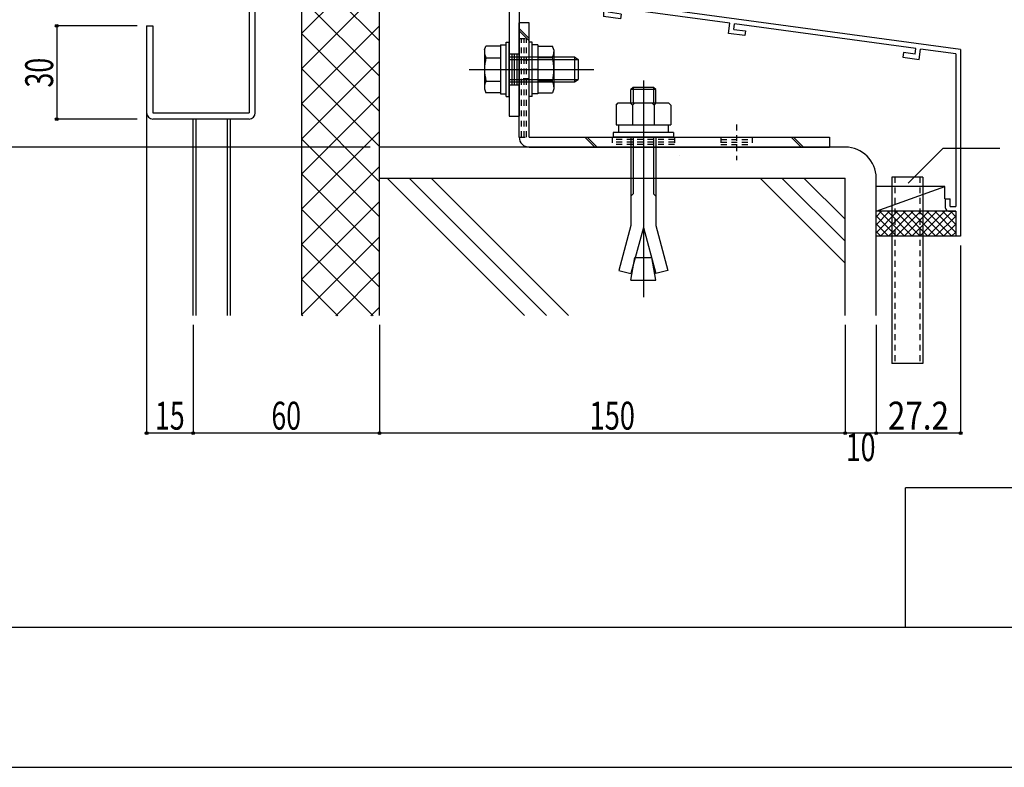
# Model space of a CAD drawing. Extents: x -210 to 210, y -148 to 148.
# Drawn here: x 50 to 156, y -148 to -68 of the extents above; entities that cross this region are included whole.
import ezdxf
from ezdxf.enums import TextEntityAlignment as Align

# ---------------------------------------------------------------- set-up
doc = ezdxf.new("R2010")
doc.units = 0
doc.header["$LTSCALE"] = 10
doc.header["$MEASUREMENT"] = 0
doc.header["$PDMODE"] = 32
doc.header["$PDSIZE"] = 0.3
doc.linetypes.add('DOT', pattern=[0.1125, 0.0625, -0.05])
for name, color, linetype in [('St', 127, 'CONTINUOUS'), ('その他部品等', 128, 'CONTINUOUS'), ('ボルト／ビス', 64, 'CONTINUOUS'), ('別途部材', 96, 'CONTINUOUS'), ('型材', 32, 'CONTINUOUS'), ('型材断面', 47, 'CONTINUOUS'), ('寸法', 80, 'CONTINUOUS'), ('曲げ物', 111, 'CONTINUOUS'), ('通り芯', 15, 'CONTINUOUS')]:
    doc.layers.add(name, color=color, linetype=linetype)
doc.styles.add('TextStyle03', font='MONOTXT', dxfattribs={"height": 1, "bigfont": 'BIGFONT'})

# ---------------------------------------------------------------- blocks, each defined once
blk = doc.blocks.new('*U89')
at = {"layer": '型材断面', "color": 47, "linetype": 'Continuous'}
for p, q in [((113.109527, -62.460563), (112.576195, -62.460563)), ((112.576195, -62.460563), (112.576195, -67.93638)), ((113.109527, -62.460563), (113.109527, -64.193895)), ((113.009527, -64.293895), (113.109527, -64.193895)), ((113.009527, -64.293895), (113.109527, -64.393895)), ((113.109527, -64.393895), (113.109527, -66.360563)), ((150.909527, -71.503417), (113.109527, -66.360563)), ((126.125245, -68.669655), (113.076195, -66.894272)), ((113.076195, -66.894272), (113.076195, -67.499798)), ((114.471313, -67.689613), (113.076195, -67.499798)), ((114.402525, -68.18486), (112.576195, -67.93638)), ((114.471313, -67.689613), (114.402525, -68.18486)), ((125.980907, -69.760153), (126.126167, -68.66978)), ((127.731455, -69.998323), (125.980907, -69.760153)), ((126.542373, -69.331933), (126.621605, -68.737187)), ((126.542373, -69.331933), (127.797482, -69.502697)), ((146.114332, -71.389257), (126.620682, -68.737062)), ((127.797482, -69.502697), (127.731455, -69.998323)), ((144.777235, -71.812867), (144.708447, -72.308118)), ((146.032343, -71.983633), (144.777235, -71.812867)), ((146.032343, -71.983633), (146.114888, -71.389332)), ((146.458995, -72.546288), (146.610327, -71.45674)), ((150.376197, -71.969103), (146.609772, -71.456665)), ((150.909527, -71.503417), (150.909568, -91.503417)), ((144.708447, -72.308118), (146.458995, -72.546288)), ((150.376197, -71.969103), (150.376227, -88.336752)), ((149.276227, -87.50342), (149.776227, -87.50342)), ((149.276227, -88.50342), (149.276227, -87.50342)), ((149.776227, -88.336752), (149.776227, -87.50342)), ((149.776227, -88.336752), (150.376227, -88.336752)), ((149.609562, -88.836752), (150.37623, -88.836752)), ((150.37623, -88.836752), (150.376235, -91.503417)), ((150.909568, -91.503417), (150.376235, -91.503417))]:
    blk.add_line(p, q, dxfattribs=at)
blk.add_arc((149.609564, -88.50342), 0.333333, 180, 270, dxfattribs=at)
blk = doc.blocks.new('*U140')
at = {"layer": '曲げ物', "linetype": 'Continuous'}
for p, q in [((143.511307, -85.170082), (143.511283, -105.170082)), ((146.844648, -85.170082), (143.511307, -85.170082)), ((146.844648, -85.170082), (146.844598, -105.170082)), ((146.844598, -105.170082), (143.511283, -105.170082))]:
    blk.add_line(p, q, dxfattribs=at)
at = {"layer": '曲げ物', "linetype": 'DOT'}
for p, q in [((143.844657, -85.170082), (143.844608, -105.170082)), ((146.511322, -85.170082), (146.511273, -105.170082))]:
    blk.add_line(p, q, dxfattribs=at)
blk = doc.blocks.new('*U29')
at = {"layer": '型材断面', "linetype": 'Continuous'}
for p, q in [((145, -133.5), (145, -118.5)), ((195, -118.5), (145, -118.5)), ((195, -133.5), (-185, -133.5))]:
    blk.add_line(p, q, dxfattribs=at)
blk = doc.blocks.new('*U15')
at = {"layer": '型材断面'}
for p, q in [((87.425, -62.5), (80.175, -69.75)), ((83.65, -62.5), (80.175, -65.975)), ((88.525, -70.575), (80.425, -62.5)), ((88.525, -66.825), (84.2, -62.5)), ((88.525, -63.05), (87.975, -62.5)), ((88.525, -65.175), (80.175, -73.525)), ((88.525, -74.35), (80.175, -66.025)), ((88.525, -68.95), (80.175, -77.275)), ((88.525, -78.125), (80.175, -69.8)), ((88.525, -72.725), (80.175, -81.075)), ((88.525, -81.9), (80.175, -73.575)), ((88.525, -76.5), (80.175, -84.825)), ((88.525, -85.675), (80.175, -77.325)), ((88.525, -80.275), (80.175, -88.6)), ((88.525, -89.425), (80.175, -81.1)), ((88.525, -84.025), (80.175, -92.375)), ((88.525, -93.2), (80.175, -84.875)), ((88.525, -87.8), (80.175, -96.125)), ((88.525, -96.975), (80.175, -88.65)), ((88.525, -91.575), (80.175, -99.925)), ((87.825, -100.05), (80.175, -92.425)), ((84.025, -100.05), (80.175, -96.175)), ((88.525, -95.35), (83.825, -100.05)), ((88.525, -99.125), (87.575, -100.05)), ((80.275, -100.05), (80.175, -99.95))]:
    blk.add_line(p, q, dxfattribs=at)
blk = doc.blocks.new('*U147')
at = {"layer": 'St', "linetype": 'Continuous'}
for p, q in [((91.642855, -64.042772), (91.642855, -60.885228)), ((110.34286, -64.042772), (110.34286, -60.885228)), ((88.176113, -61.95919), (88.176113, -63.025815)), ((90.892855, -61.959148), (90.892855, -63.025815)), ((90.892855, -62.225815), (92.392855, -62.225815)), ((92.392855, -61.959148), (92.392855, -63.025815)), ((95.203672, -61.959148), (96.270337, -63.025815)), ((95.439375, -61.959148), (96.50604, -63.025815)), ((104.75083, -61.959148), (105.817495, -63.025815)), ((104.986533, -61.959148), (106.053197, -63.025815)), ((109.59286, -61.959148), (109.59286, -63.025815)), ((109.59286, -62.225815), (111.09286, -62.225815)), ((111.09286, -61.959148), (111.09286, -63.025815)), ((90.892855, -62.49248), (92.392855, -62.49248)), ((90.892855, -62.759148), (92.392855, -62.759148)), ((109.59286, -62.49248), (111.09286, -62.49248)), ((109.59286, -62.759148), (111.09286, -62.759148)), ((102.444643, -71.95918), (103.51131, -71.95918)), ((100.720755, -73.625847), (105.333148, -73.625847)), ((102.444643, -75.292515), (103.51131, -75.292515)), ((102.444643, -78.625815), (103.51131, -78.625815))]:
    blk.add_line(p, q, dxfattribs=at)
at = {"layer": 'St', "color": 127, "linetype": 'Continuous'}
for p, q in [((88.176113, -61.959148), (112.009527, -61.959148)), ((112.009527, -63.025815), (112.009527, -61.959148)), ((88.176113, -63.025815), (112.009527, -63.025815)), ((102.444643, -63.025853), (102.444643, -78.625815)), ((103.51131, -63.025853), (103.51131, -78.625815)), ((102.71131, -71.95918), (102.71131, -75.292515)), ((102.977975, -71.95918), (102.977975, -75.292515)), ((103.244643, -71.95918), (103.244643, -75.292515))]:
    blk.add_line(p, q, dxfattribs=at)
blk.add_arc((102.444644, -63.025852), 1.066667, 0, 90, dxfattribs=at)
blk = doc.blocks.new('*U102')
at = {"layer": 'ボルト／ビス', "color": 64, "linetype": 'Continuous'}
for p, q in [((102.11131, -70.709183), (102.444643, -70.709183)), ((102.11131, -76.542515), (102.11131, -70.709183)), ((102.444643, -76.542515), (102.444643, -70.709183)), ((99.794643, -71.540973), (99.94641, -71.123998)), ((99.794643, -71.540973), (99.794643, -75.710725)), ((101.51131, -71.123998), (99.94641, -71.123998)), ((101.51131, -70.992515), (102.11131, -70.992515)), ((101.51131, -70.992515), (101.51131, -76.259183)), ((101.51131, -71.123998), (101.51131, -76.1277)), ((99.94641, -72.374922), (101.51131, -72.374922)), ((102.444643, -72.292515), (109.444643, -72.292515)), ((102.444643, -72.559183), (109.844643, -72.559183)), ((109.444643, -72.292515), (109.844643, -72.559183)), ((109.444643, -72.292515), (109.444643, -74.959183)), ((109.844643, -72.559183), (109.844643, -74.692515)), ((109.844643, -72.559183), (109.844643, -74.692515)), ((98.127978, -73.625847), (111.51131, -73.625847)), ((101.51131, -73.625847), (102.11131, -73.625847)), ((99.94641, -74.876775), (101.51131, -74.876775)), ((102.444643, -74.692515), (109.844643, -74.692515)), ((102.444643, -74.959183), (109.444643, -74.959183)), ((109.444643, -74.959183), (109.844643, -74.692515)), ((99.794643, -75.710725), (99.94641, -76.1277)), ((101.51131, -76.1277), (99.94641, -76.1277)), ((101.51131, -76.259183), (102.11131, -76.259183)), ((102.11131, -76.542515), (102.444643, -76.542515))]:
    blk.add_line(p, q, dxfattribs=at)
for centre, radius, start, end in [((101.159366, -71.749459), 1.364723, 180, 207.277966), ((105.025887, -73.625848), 5.231244, 166.165046, 193.834954), ((101.159366, -75.502238), 1.364723, 152.722034, 180)]:
    blk.add_arc(centre, radius, start, end, dxfattribs=at)
blk = doc.blocks.new('*U103')
at = {"layer": 'ボルト／ビス', "color": 64, "linetype": 'Continuous'}
for p, q in [((104.91131, -70.70918), (104.577978, -70.70918)), ((104.577978, -76.542512), (104.577978, -70.70918)), ((104.91131, -76.542512), (104.91131, -70.70918)), ((105.51131, -70.992512), (104.91131, -70.992512)), ((105.51131, -70.992512), (105.51131, -76.25918)), ((105.51131, -71.123995), (107.076212, -71.123995)), ((105.51131, -71.123995), (105.51131, -76.127697)), ((107.227978, -71.54097), (107.076212, -71.123995)), ((107.227978, -71.54097), (107.227978, -75.710722)), ((107.076212, -72.37492), (105.51131, -72.37492)), ((105.51131, -73.625845), (104.91131, -73.625845)), ((107.076212, -74.876772), (105.51131, -74.876772)), ((107.227978, -75.710722), (107.076212, -76.127697)), ((104.91131, -76.542512), (104.577978, -76.542512)), ((105.51131, -76.25918), (104.91131, -76.25918)), ((105.51131, -76.127697), (107.076212, -76.127697))]:
    blk.add_line(p, q, dxfattribs=at)
for centre, radius, start, end in [((105.863255, -71.749458), 1.364723, 332.722034, 0), ((101.996734, -73.625847), 5.231244, 346.165046, 13.834954), ((105.863255, -75.502236), 1.364723, 0, 27.277966)]:
    blk.add_arc(centre, radius, start, end, dxfattribs=at)
blk = doc.blocks.new('*U75')
at = {"layer": '寸法', "color": 0, "linetype": 'ByBlock'}
for p, q in [((150.909568, -92.503417), (150.909568, -112.65)), ((141.84464, -101.03302), (141.84464, -112.65)), ((150.909568, -112.65), (141.84464, -112.65))]:
    blk.add_line(p, q, dxfattribs=at)
at = {"layer": '寸法', "color": 0}
for p in [(141.84464, -112.65), (150.909568, -112.65)]:
    blk.add_point(p, dxfattribs=at)
at = {"layer": '寸法', "color": 0, "linetype": 'Continuous', "style": 'TextStyle03'}
blk.add_text('27.2', height=3, dxfattribs=at).set_placement((143.09375, -112.275), (149.65625, -112.275), align=Align.FIT)
blk = doc.blocks.new('*U76')
at = {"layer": '寸法', "color": 0, "linetype": 'ByBlock'}
for p in [(138.511307, -101.03302), (141.84464, -112.65)]:
    blk.add_line(p, (138.511307, -112.65), dxfattribs=at)
at = {"layer": '寸法', "color": 0}
blk.add_point((138.511307, -112.65), dxfattribs=at)
at = {"layer": '寸法', "color": 0, "linetype": 'Continuous', "style": 'TextStyle03'}
blk.add_text('10', height=3, dxfattribs=at).set_placement((138.58125, -115.65), (141.76875, -115.65), align=Align.FIT)
blk = doc.blocks.new('*U77')
at = {"layer": '寸法', "color": 0, "linetype": 'ByBlock'}
for p in [(88.51127, -101.03302), (138.511307, -112.65)]:
    blk.add_line(p, (88.51127, -112.65), dxfattribs=at)
at = {"layer": '寸法', "color": 0}
blk.add_point((88.51127, -112.65), dxfattribs=at)
at = {"layer": '寸法', "color": 0, "linetype": 'Continuous', "style": 'TextStyle03'}
blk.add_text('150', height=3, dxfattribs=at).set_placement((111.0625, -112.275), (115.9375, -112.275), align=Align.FIT)
blk = doc.blocks.new('*U78')
at = {"layer": '寸法', "color": 0, "linetype": 'ByBlock'}
for p in [(68.511265, -101.03302), (88.51127, -112.65)]:
    blk.add_line(p, (68.511265, -112.65), dxfattribs=at)
at = {"layer": '寸法', "color": 0}
blk.add_point((68.511265, -112.65), dxfattribs=at)
at = {"layer": '寸法', "color": 0, "linetype": 'Continuous', "style": 'TextStyle03'}
blk.add_text('60', height=3, dxfattribs=at).set_placement((76.90625, -112.275), (80.09375, -112.275), align=Align.FIT)
blk = doc.blocks.new('*U79')
at = {"layer": '寸法', "color": 0, "linetype": 'ByBlock'}
for p in [(63.511265, -74.95798), (68.511265, -112.65)]:
    blk.add_line(p, (63.511265, -112.65), dxfattribs=at)
at = {"layer": '寸法', "color": 0}
blk.add_point((63.511265, -112.65), dxfattribs=at)
at = {"layer": '寸法', "color": 0, "linetype": 'Continuous', "style": 'TextStyle03'}
blk.add_text('15', height=3, dxfattribs=at).set_placement((64.40625, -112.275), (67.59375, -112.275), align=Align.FIT)
blk = doc.blocks.new('*U90')
at = {"layer": '寸法', "color": 0, "linetype": 'ByBlock'}
for p, q in [((62.511265, -68.95798), (53.857018, -68.95798)), ((53.857018, -68.95798), (53.857018, -78.95798)), ((62.511265, -78.95798), (53.857018, -78.95798))]:
    blk.add_line(p, q, dxfattribs=at)
at = {"layer": '寸法', "color": 0}
for p in [(53.857018, -68.95798), (53.857018, -78.95798)]:
    blk.add_point(p, dxfattribs=at)
at = {"layer": '寸法', "color": 0, "linetype": 'Continuous', "style": 'TextStyle03'}
blk.add_text('30', height=3, rotation=90, dxfattribs=at).set_placement((53.475, -75.56875), (53.475, -72.38125), align=Align.FIT)
blk = doc.blocks.new('*U92')
at = {"layer": '寸法', "color": 0, "linetype": 'ByBlock'}
for p, q in [((87.176113, -61.95919), (43.456727, -61.95919)), ((43.456727, -61.95919), (43.456727, -81.95915)), ((87.51127, -81.95915), (43.456727, -81.95915))]:
    blk.add_line(p, q, dxfattribs=at)
at = {"layer": '寸法', "color": 0}
for p in [(43.456727, -61.95919), (43.456727, -81.95915)]:
    blk.add_point(p, dxfattribs=at)
at = {"layer": '寸法', "color": 0, "linetype": 'Continuous', "style": 'TextStyle03'}
blk.add_text('60', height=3, rotation=90, dxfattribs=at).set_placement((43.075, -73.56875), (43.075, -70.38125), align=Align.FIT)
blk = doc.blocks.new('*U142')
at = {"layer": '寸法', "linetype": 'Continuous'}
blk.add_lwpolyline([(145.264732, -85.839743), (149.022547, -82.081927), (155.100408, -82.081927)], dxfattribs=at)
blk = doc.blocks.new('*U138')
at = {"layer": 'ボルト／ビス', "color": 64, "linetype": 'Continuous'}
for p, q in [((116.844643, -74.82534), (116.844643, -98.07224)), ((115.74706, -75.559133), (115.511285, -75.794808)), ((118.177967, -75.794808), (115.511285, -75.794808)), ((115.511285, -77.225723), (115.511285, -75.794808)), ((115.74706, -75.559133), (115.74706, -77.225723)), ((117.942285, -75.559133), (115.74706, -75.559133)), ((117.942285, -75.559133), (117.942285, -77.225723)), ((118.177967, -75.794808), (117.942285, -75.559133)), ((118.177967, -77.225723), (118.177967, -75.794808)), ((113.911353, -77.461565), (114.147027, -77.225723)), ((113.911353, -77.461565), (113.911353, -79.559047)), ((114.147027, -77.225723), (119.54226, -77.225723)), ((115.678027, -77.461565), (115.442353, -77.225723)), ((115.678027, -77.461565), (115.913703, -77.225723)), ((115.678027, -77.461565), (115.913703, -77.225723)), ((115.678027, -77.461565), (115.678027, -79.559047)), ((117.99111, -77.461565), (117.755435, -77.225723)), ((117.99111, -77.461565), (118.226785, -77.225723)), ((117.99111, -77.461565), (117.99111, -79.559047)), ((119.777935, -77.461565), (119.54226, -77.225723)), ((119.777935, -77.461565), (119.777935, -79.559047)), ((113.911353, -79.559047), (119.777935, -79.559047)), ((114.17801, -79.559047), (114.17801, -80.392422)), ((119.511377, -79.559047), (119.511377, -80.392422)), ((120.094702, -80.392422), (113.594643, -80.392422)), ((113.594643, -80.392422), (113.594643, -80.892515)), ((120.094702, -80.892515), (113.594643, -80.892515)), ((115.511285, -80.892515), (115.511285, -90.358865)), ((115.74706, -80.892515), (115.74706, -86.99009)), ((117.942285, -80.892515), (117.942285, -86.99009)), ((118.177967, -80.892515), (118.177967, -90.358865)), ((120.094702, -80.392422), (120.094702, -80.892515)), ((115.511285, -87.225765), (115.74706, -86.99009)), ((118.177967, -87.225765), (117.942285, -86.99009)), ((115.511285, -90.358865), (114.217217, -95.188533)), ((116.844643, -90.578358), (115.516093, -95.536582)), ((116.844643, -90.578358), (118.173285, -95.536582)), ((118.177967, -90.358865), (119.472068, -95.188533)), ((115.511285, -96.225715), (115.941285, -93.787015)), ((115.941285, -93.787015), (117.748003, -93.787015)), ((118.177967, -96.225715), (117.748003, -93.787015)), ((114.217217, -95.188533), (115.516093, -95.536582)), ((119.472068, -95.188533), (118.173285, -95.536582)), ((115.511285, -96.225715), (118.177967, -96.225715))]:
    blk.add_line(p, q, dxfattribs=at)
blk = doc.blocks.new('*U137')
at = {"layer": '曲げ物', "linetype": 'Continuous'}
for p, q in [((74.511265, -48.458022), (74.511265, -78.291315)), ((75.177932, -47.791355), (77.844598, -47.791355)), ((75.177932, -48.458022), (77.844598, -48.458022)), ((75.177932, -78.291315), (75.177932, -48.458022)), ((77.844598, -47.791355), (77.844598, -48.458022)), ((63.511265, -68.957982), (64.177932, -68.957982)), ((63.511265, -68.957982), (63.511265, -78.291315)), ((64.177932, -68.957982), (64.177932, -78.291315)), ((64.177932, -78.291315), (74.511265, -78.291315)), ((74.511265, -78.957982), (64.177932, -78.957982))]:
    blk.add_line(p, q, dxfattribs=at)
for centre, start, end in [((75.177932, -48.458023), 90, 180), ((64.177932, -78.291317), 180, 270), ((74.511266, -78.291317), 270, 0)]:
    blk.add_arc(centre, 0.666667, start, end, dxfattribs=at)
blk = doc.blocks.new('*U187')
at = {"layer": 'St', "linetype": 'Continuous'}
for p, q in [((104.577978, -68.625815), (103.51131, -68.625815)), ((104.577978, -70.307337), (103.51131, -69.240668)), ((104.577978, -70.543042), (103.51131, -69.476372)), ((111.642987, -81.95915), (110.576323, -80.892483)), ((111.878693, -81.95915), (110.812027, -80.892483)), ((132.72518, -80.892483), (133.791845, -81.95915)), ((132.960885, -80.892483), (134.02755, -81.95915)), ((136.844643, -80.892483), (136.844643, -81.95915))]:
    blk.add_line(p, q, dxfattribs=at)
at = {"layer": 'St', "color": 127, "linetype": 'Continuous'}
for p, q in [((103.51131, -80.892483), (103.51131, -68.625815)), ((104.577978, -80.892483), (104.577978, -68.625815)), ((104.577978, -80.892483), (136.844643, -80.892483)), ((104.577978, -81.95915), (136.844643, -81.95915))]:
    blk.add_line(p, q, dxfattribs=at)
at = {"layer": 'St', "linetype": 'DOT'}
for p, q in [((103.51131, -70.29248), (104.577978, -70.29248)), ((104.577978, -72.625815), (103.51131, -72.625815)), ((101.895602, -73.625815), (106.11185, -73.625815)), ((104.577978, -74.625815), (103.51131, -74.625815)), ((116.844643, -79.537838), (116.844643, -83.364037)), ((126.844643, -79.537838), (126.844643, -83.364037)), ((103.51131, -80.892483), (104.577978, -80.892483)), ((113.51131, -80.892483), (113.51131, -81.95915)), ((120.177975, -80.892483), (120.177975, -81.95915)), ((125.177975, -80.892483), (125.177975, -81.95915)), ((125.177975, -81.15915), (128.51131, -81.15915)), ((128.51131, -80.892483), (128.51131, -81.95915)), ((125.177975, -81.425815), (128.51131, -81.425815)), ((125.177975, -81.692483), (128.51131, -81.692483))]:
    blk.add_line(p, q, dxfattribs=at)
at = {"layer": 'St', "color": 127, "linetype": 'DOT'}
for p, q in [((103.777978, -80.892483), (103.777978, -70.29248)), ((104.044645, -80.892483), (104.044645, -70.29248)), ((104.31131, -80.892483), (104.31131, -70.29248)), ((120.177975, -81.15915), (113.51131, -81.15915)), ((120.177975, -81.425815), (113.51131, -81.425815)), ((120.177975, -81.692483), (113.51131, -81.692483)), ((120.766375, -82.824277), (120.766375, -82.824275))]:
    blk.add_line(p, q, dxfattribs=at)
at = {"layer": 'St', "color": 127, "linetype": 'Continuous'}
blk.add_arc((104.577983, -80.892483), 1.066667, 180, 270, dxfattribs=at)
blk = doc.blocks.new('*U27')
at = {"layer": 'その他部品等'}
for p, q in [((141.825, -91.15), (144.125, -88.85)), ((141.825, -90.3), (143.275, -88.85)), ((141.825, -89.45), (142.425, -88.85)), ((141.825, -89.325), (144.025, -91.525)), ((142.2, -88.85), (144.875, -91.525)), ((142.3, -91.525), (144.975, -88.85)), ((143.05, -88.85), (145.7, -91.525)), ((143.15, -91.525), (145.825, -88.85)), ((143.9, -88.85), (146.55, -91.525)), ((144, -91.525), (146.65, -88.85)), ((144.75, -88.85), (147.4, -91.525)), ((144.85, -91.525), (147.5, -88.85)), ((145.575, -88.85), (148.25, -91.525)), ((145.675, -91.525), (148.35, -88.85)), ((146.425, -88.85), (149.1, -91.525)), ((146.525, -91.525), (149.2, -88.85)), ((147.275, -88.85), (149.95, -91.525)), ((147.375, -91.525), (150.05, -88.85)), ((148.125, -88.85), (150.35, -91.075)), ((148.225, -91.525), (150.375, -89.375)), ((148.975, -88.85), (150.35, -90.225)), ((149.825, -88.85), (150.35, -89.4)), ((141.825, -90.175), (143.175, -91.525)), ((149.075, -91.525), (150.375, -90.225)), ((141.825, -91.025), (142.325, -91.525)), ((149.925, -91.525), (150.375, -91.075))]:
    blk.add_line(p, q, dxfattribs=at)

msp = doc.modelspace()

# ---------------------------------------------------------------- linework, layer by layer
at = {"layer": 'その他部品等', "linetype": 'Continuous'}
for p, q in [((149.209535, -86.170082), (141.84464, -86.170082)), ((141.84464, -88.83675), (149.209535, -86.170082)), ((149.209535, -87.503417), (149.209535, -86.170082)), ((150.376235, -88.83675), (141.84464, -88.83675)), ((150.376235, -91.503417), (141.84464, -91.503417))]:
    msp.add_line(p, q, dxfattribs=at)
at = {"layer": '型材断面', "linetype": 'Continuous'}
for p, q in [((80.177935, -100.03302), (80.177935, -63.559148)), ((68.511265, -100.03302), (68.511265, -78.95798)), ((68.844598, -100.03302), (68.844598, -78.95798)), ((72.177932, -100.03302), (72.177932, -78.95798)), ((72.511265, -100.03302), (72.511265, -78.95798)), ((138.511307, -81.95915), (88.51127, -81.95915)), ((88.51127, -85.292483), (138.511307, -85.292483)), ((104.0929, -100.03302), (89.352365, -85.292483)), ((106.449925, -100.03302), (91.709388, -85.292483)), ((108.806948, -100.03302), (94.06641, -85.292483)), ((138.500547, -94.421468), (129.371563, -85.292483)), ((138.500547, -92.064445), (131.728585, -85.292483)), ((138.500547, -89.707423), (134.085607, -85.292483))]:
    msp.add_line(p, q, dxfattribs=at)
at = {"layer": '型材断面', "color": 47, "linetype": 'Continuous'}
for p, q in [((88.51127, -100.03302), (88.51127, -63.559148)), ((138.511307, -100.03302), (138.511307, -85.292483)), ((141.84464, -100.03302), (141.84464, -85.292483))]:
    msp.add_line(p, q, dxfattribs=at)
at = {"layer": '型材断面', "linetype": 'Continuous'}
msp.add_arc((138.511307, -85.292483), 3.333333, 0, 90, dxfattribs=at)
at = {"layer": '通り芯', "linetype": 'Continuous'}
msp.add_lwpolyline([(-210, -148.5), (210, -148.5), (210, 148.5), (-210, 148.5)], close=True, dxfattribs=at)

# ---------------------------------------------------------------- block references
at = {"layer": 'St', "linetype": 'DOT'}
msp.add_blockref('*U187', (0, 0), dxfattribs=at)
at = {"layer": 'その他部品等'}
msp.add_blockref('*U27', (0, 0), dxfattribs=at)
at = {"layer": 'ボルト／ビス', "color": 64, "linetype": 'Continuous'}
for name in ['*U102', '*U103']:
    msp.add_blockref(name, (0, 0), dxfattribs=at)
at = {"layer": '別途部材', "linetype": 'Continuous'}
msp.add_blockref('*U138', (0, 0), dxfattribs=at)
at = {"layer": '型材', "color": 47, "linetype": 'Continuous'}
msp.add_blockref('*U89', (0, 0), dxfattribs=at)
at = {"layer": '型材', "linetype": 'DOT'}
msp.add_blockref('*U140', (0, 0), dxfattribs=at)
at = {"layer": '型材断面', "linetype": 'Continuous'}
for name in ['*U29', '*U147']:
    msp.add_blockref(name, (0, 0), dxfattribs=at)
at = {"layer": '型材断面'}
msp.add_blockref('*U15', (0, 0), dxfattribs=at)
at = {"layer": '寸法', "linetype": 'Continuous'}
for name in ['*U92', '*U90', '*U79', '*U142', '*U75', '*U78', '*U77', '*U76']:
    msp.add_blockref(name, (0, 0), dxfattribs=at)
at = {"layer": '曲げ物', "linetype": 'Continuous'}
msp.add_blockref('*U137', (0, 0), dxfattribs=at)

doc.saveas('drawing.dxf')
